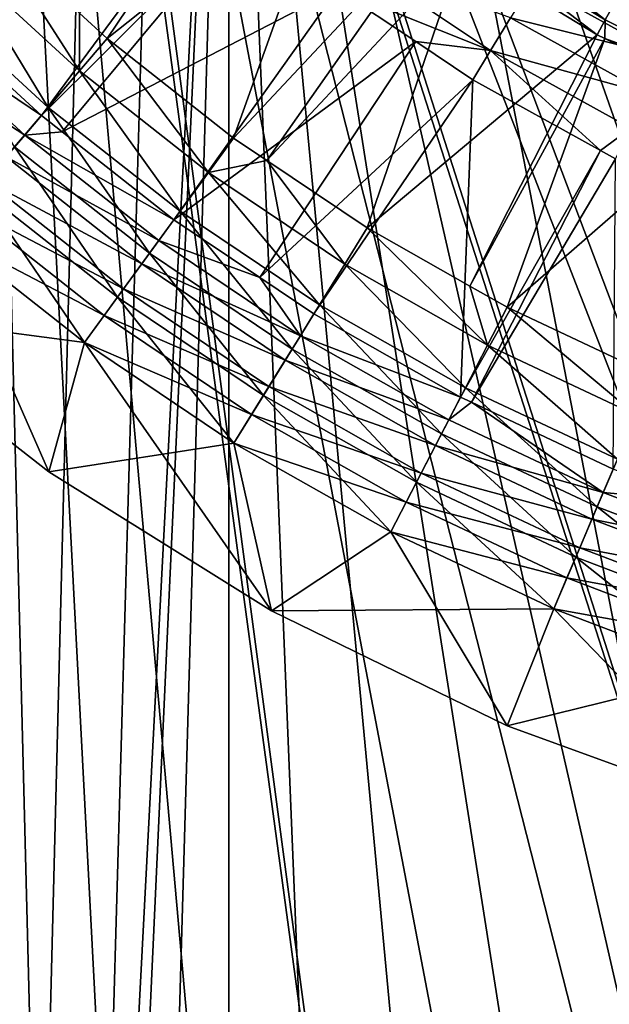
# Model space of a CAD drawing. Extents: x 0 to 550, y 166 to 942.
# Drawn here: x 515 to 519, y 263 to 270 of the extents above; entities that cross this region are included whole.
import ezdxf

# ---------------------------------------------------------------- set-up
doc = ezdxf.new("R2010")
doc.units = 0
doc.header["$MEASUREMENT"] = 0

msp = doc.modelspace()

# ---------------------------------------------------------------- linework, layer by layer
for points in [[(534.999939, 167.72258, 30.000002), (513, 167.72258, 30.000002), (534.999939, 940.722595, 30.000002)], [(534.999939, 940.722595, 30.000002), (513, 167.72258, 30.000002), (513, 940.722595, 30.000002)], [(513, 167.72258, 31.5), (534.999939, 167.72258, 31.5), (513, 940.722595, 31.5)], [(513, 940.722595, 31.5), (534.999939, 167.72258, 31.5), (534.999939, 940.722595, 31.5)], [(515.001526, 241.961914, 58.500004), (514.689209, 280.300598, 58.500004), (515.617004, 243.700134, 58.500004)], [(515.617004, 243.700134, 58.500004), (514.689209, 280.300598, 58.500004), (516.517883, 245.309021, 58.500004)], [(515.001526, 278.483276, 58.500004), (519.064575, 247.958023, 58.500004), (514.689209, 280.300598, 58.500004)], [(514.689209, 280.300598, 58.500004), (519.064575, 247.958023, 58.500004), (517.678284, 246.742111, 58.500004)], [(514.689209, 280.300598, 58.500004), (517.678284, 246.742111, 58.500004), (516.517883, 245.309021, 58.500004)], [(514.689209, 240.144562, 60.000004), (515.617004, 276.745056, 60.000004), (515.001526, 278.483276, 60.000004)], [(522.349365, 249.605072, 58.500004), (515.001526, 278.483276, 58.500004), (524.153015, 249.988647, 58.500004)], [(524.153015, 249.988647, 58.500004), (515.001526, 278.483276, 58.500004), (515.617004, 276.745056, 58.500004)], [(522.349365, 249.605072, 58.500004), (520.636719, 248.921616, 58.500004), (515.001526, 278.483276, 58.500004)], [(515.001526, 278.483276, 58.500004), (520.636719, 248.921616, 58.500004), (519.064575, 247.958023, 58.500004)], [(516.517883, 275.136139, 60.000004), (515.617004, 276.745056, 60.000004), (514.689209, 240.144562, 60.000004)], [(524.153015, 249.988647, 58.500004), (515.617004, 276.745056, 58.500004), (525.995544, 250.061279, 58.500004)], [(525.995544, 250.061279, 58.500004), (515.617004, 276.745056, 58.500004), (516.517883, 275.136139, 58.500004)], [(514.689209, 240.144562, 60.000004), (515.001526, 241.961914, 60.000004), (516.517883, 275.136139, 60.000004)], [(516.517883, 275.136139, 60.000004), (515.001526, 241.961914, 60.000004), (515.617004, 243.700134, 60.000004)], [(515.617004, 243.700134, 60.000004), (516.517883, 245.309021, 60.000004), (516.517883, 275.136139, 60.000004)], [(516.517883, 275.136139, 60.000004), (516.517883, 245.309021, 60.000004), (517.678284, 246.742111, 60.000004)], [(516.517883, 275.136139, 60.000004), (517.678284, 246.742111, 60.000004), (519.064575, 247.958023, 60.000004)], [(519.064575, 247.958023, 60.000004), (520.636719, 248.921616, 60.000004), (516.517883, 275.136139, 60.000004)], [(516.517883, 275.136139, 60.000004), (520.636719, 248.921616, 60.000004), (522.349365, 249.605072, 60.000004)], [(516.517883, 275.136139, 60.000004), (522.349365, 249.605072, 60.000004), (517.678284, 273.703064, 60.000004)], [(525.995544, 250.061279, 58.500004), (516.517883, 275.136139, 58.500004), (517.678284, 273.703064, 58.500004)], [(522.349365, 249.605072, 60.000004), (519.064575, 272.487152, 60.000004), (517.678284, 273.703064, 60.000004)], [(517.678284, 273.703064, 58.500004), (519.064575, 272.487152, 58.500004), (525.995544, 250.061279, 58.500004)], [(522.349365, 249.605072, 60.000004), (520.636719, 271.52356, 60.000004), (519.064575, 272.487152, 60.000004)], [(525.995544, 250.061279, 58.500004), (519.064575, 272.487152, 58.500004), (520.636719, 271.52356, 58.500004)], [(515.476318, 270.091583, 0.732236), (516.785828, 271.575562, 2.707109), (515.668457, 269.915009, 0.732236)], [(515.668457, 269.915009, 0.732236), (516.785828, 271.575562, 2.707109), (517.247559, 271.171753, 2.707109)], [(515.668457, 269.915009, 0.732236), (517.247559, 271.171753, 2.707109), (516.55127, 269.218994, 0.732236)], [(516.55127, 269.218994, 0.732236), (517.247559, 271.171753, 2.707109), (517.917969, 270.68045, 2.707109)], [(516.386597, 270.969574, 3.414214), (514.342957, 270.173737, 1.43934), (515.2099, 269.376709, 1.43934)], [(516.386597, 270.969574, 3.414214), (515.2099, 269.376709, 1.43934), (516.620544, 270.782806, 3.414214)], [(516.620544, 270.782806, 3.414214), (515.2099, 269.376709, 1.43934), (515.355957, 269.261597, 1.43934)], [(516.620544, 270.782806, 3.414214), (515.355957, 269.261597, 1.43934), (517.275818, 270.259674, 3.414214)], [(516.55127, 269.218994, 0.732236), (517.917969, 270.68045, 2.707109), (516.784424, 269.062195, 0.732236)], [(516.784424, 269.062195, 0.732236), (517.917969, 270.68045, 2.707109), (518.141418, 270.516724, 2.707109)], [(518.207764, 270.615936, 2.809018), (518.282104, 270.727173, 2.891008), (519.145874, 270.045532, 2.809018)], [(519.210327, 270.162689, 2.891008), (519.145874, 270.045532, 2.809018), (518.282104, 270.727173, 2.891008)], [(514.630798, 270.463989, 0.477459), (514.84082, 270.675812, 0.732236), (515.475037, 269.687927, 0.477459)], [(514.84082, 270.675812, 0.732236), (515.476318, 270.091583, 0.732236), (515.475037, 269.687927, 0.477459)], [(519.088257, 269.940979, 2.707109), (518.141418, 270.516724, 2.707109), (518.207764, 270.615936, 2.809018)], [(518.207764, 270.615936, 2.809018), (519.145874, 270.045532, 2.809018), (519.088257, 269.940979, 2.707109)], [(516.784424, 269.062195, 0.732236), (518.141418, 270.516724, 2.707109), (517.48407, 268.591705, 0.732236)], [(517.48407, 268.591705, 0.732236), (518.141418, 270.516724, 2.707109), (519.088257, 269.940979, 2.707109)], [(520.095215, 269.857727, 4), (520.095215, 269.857727, 30.000002), (518.833618, 270.525085, 30.000002)], [(520.095215, 269.857727, 4), (518.833618, 270.525085, 30.000002), (518.833618, 270.525085, 4)], [(514.630798, 270.463989, 0.477459), (515.258118, 269.433289, 0.272486), (514.395264, 270.226501, 0.272486)], [(515.475037, 269.687927, 0.477459), (515.258118, 269.433289, 0.272486), (514.630798, 270.463989, 0.477459)], [(517.416687, 270.45224, 3.618036), (517.275818, 270.259674, 3.414214), (518.345581, 269.830353, 3.618036)], [(518.345581, 269.830353, 3.618036), (518.485046, 270.058746, 3.782015), (517.416687, 270.45224, 3.618036)], [(518.485046, 270.058746, 3.782015), (519.572998, 269.786896, 3.902115), (518.636108, 270.306244, 3.902115)], [(519.572998, 269.786896, 3.902115), (519.709595, 270.059753, 3.97538), (518.636108, 270.306244, 3.902115)], [(515.258118, 269.433289, 0.272486), (515.023132, 269.157379, 0.122361), (514.395264, 270.226501, 0.272486)], [(517.275818, 270.259674, 3.414214), (515.355957, 269.261597, 1.43934), (516.134766, 268.647522, 1.43934)], [(517.275818, 270.259674, 3.414214), (516.134766, 268.647522, 1.43934), (517.823242, 269.893158, 3.414214)], [(518.345581, 269.830353, 3.618036), (517.275818, 270.259674, 3.414214), (517.823242, 269.893158, 3.414214)], [(514.216919, 270.046661, 1.286477), (515.2099, 269.376709, 1.43934), (514.342957, 270.173737, 1.43934)], [(520.129456, 269.557831, 2.809018), (519.145874, 270.045532, 2.809018), (519.210327, 270.162689, 2.891008)], [(515.475037, 269.687927, 0.477459), (515.476318, 270.091583, 0.732236), (515.668457, 269.915009, 0.732236)], [(514.075623, 269.904144, 1.163494), (515.093933, 269.240479, 1.286477), (514.216919, 270.046661, 1.286477)], [(514.216919, 270.046661, 1.286477), (515.093933, 269.240479, 1.286477), (515.2099, 269.376709, 1.43934)], [(518.345581, 269.830353, 3.618036), (519.443176, 269.527649, 3.782015), (518.485046, 270.058746, 3.782015)], [(519.443176, 269.527649, 3.782015), (519.572998, 269.786896, 3.902115), (518.485046, 270.058746, 3.782015)], [(519.088257, 269.940979, 2.707109), (519.145874, 270.045532, 2.809018), (519.141418, 269.914612, 2.707109)], [(520.129456, 269.557831, 2.809018), (519.141418, 269.914612, 2.707109), (519.145874, 270.045532, 2.809018)], [(517.48407, 268.591705, 0.732236), (519.088257, 269.940979, 2.707109), (518.199951, 268.185364, 0.732236)], [(518.199951, 268.185364, 0.732236), (519.088257, 269.940979, 2.707109), (519.141418, 269.914612, 2.707109)], [(514.075623, 269.904144, 1.163494), (514.963745, 269.087677, 1.163494), (515.093933, 269.240479, 1.286477)], [(515.475037, 269.687927, 0.477459), (515.668457, 269.915009, 0.732236), (516.375549, 268.977905, 0.477459)], [(515.668457, 269.915009, 0.732236), (516.55127, 269.218994, 0.732236), (516.375549, 268.977905, 0.477459)], [(517.823242, 269.893158, 3.414214), (516.134766, 268.647522, 1.43934), (516.734863, 268.243988, 1.43934)], [(517.823242, 269.893158, 3.414214), (516.734863, 268.243988, 1.43934), (518.221252, 269.626678, 3.414214)], [(517.823242, 269.893158, 3.414214), (518.221252, 269.626678, 3.414214), (518.345581, 269.830353, 3.618036)], [(518.199951, 268.185364, 0.732236), (519.141418, 269.914612, 2.707109), (518.461731, 268.036743, 0.732236)], [(518.461731, 268.036743, 0.732236), (519.141418, 269.914612, 2.707109), (520.081055, 269.448761, 2.707109)], [(520.081055, 269.448761, 2.707109), (519.141418, 269.914612, 2.707109), (520.129456, 269.557831, 2.809018)], [(518.345581, 269.830353, 3.618036), (518.221252, 269.626678, 3.414214), (519.111755, 269.133057, 3.414214)], [(518.345581, 269.830353, 3.618036), (519.111755, 269.133057, 3.414214), (519.323303, 269.288391, 3.618036)], [(519.323303, 269.288391, 3.618036), (519.443176, 269.527649, 3.782015), (518.345581, 269.830353, 3.618036)], [(515.475037, 269.687927, 0.477459), (516.178467, 268.707611, 0.272486), (515.258118, 269.433289, 0.272486)], [(516.375549, 268.977905, 0.477459), (516.178467, 268.707611, 0.272486), (515.475037, 269.687927, 0.477459)], [(516.734863, 268.243988, 1.43934), (517.112, 267.990387, 1.43934), (518.221252, 269.626678, 3.414214)], [(518.221252, 269.626678, 3.414214), (517.112, 267.990387, 1.43934), (518.13623, 267.409027, 1.43934)], [(518.221252, 269.626678, 3.414214), (518.13623, 267.409027, 1.43934), (519.111755, 269.133057, 3.414214)], [(518.461731, 268.036743, 0.732236), (520.081055, 269.448761, 2.707109), (519.478577, 267.557343, 0.732236)], [(515.258118, 269.433289, 0.272486), (515.964966, 268.414703, 0.122361), (515.023132, 269.157379, 0.122361)], [(515.093933, 269.240479, 1.286477), (515.355957, 269.261597, 1.43934), (515.2099, 269.376709, 1.43934)], [(516.178467, 268.707611, 0.272486), (515.964966, 268.414703, 0.122361), (515.258118, 269.433289, 0.272486)], [(515.093933, 269.240479, 1.286477), (514.963745, 269.087677, 1.163494), (516.029297, 268.502899, 1.286477)], [(515.093933, 269.240479, 1.286477), (516.134766, 268.647522, 1.43934), (515.355957, 269.261597, 1.43934)], [(516.029297, 268.502899, 1.286477), (516.134766, 268.647522, 1.43934), (515.093933, 269.240479, 1.286477)], [(519.323303, 269.288391, 3.618036), (519.111755, 269.133057, 3.414214), (519.216431, 269.075012, 3.414214)], [(516.375549, 268.977905, 0.477459), (516.55127, 269.218994, 0.732236), (516.784424, 269.062195, 0.732236)], [(515.023132, 269.157379, 0.122361), (515.740356, 268.106445, 0.030782), (514.775757, 268.866974, 0.030782)], [(515.964966, 268.414703, 0.122361), (515.740356, 268.106445, 0.030782), (515.023132, 269.157379, 0.122361)], [(519.111755, 269.133057, 3.414214), (518.13623, 267.409027, 1.43934), (518.210876, 267.37381, 1.43934)], [(519.111755, 269.133057, 3.414214), (518.210876, 267.37381, 1.43934), (519.216431, 269.075012, 3.414214)], [(515.911133, 268.340698, 1.163494), (514.963745, 269.087677, 1.163494), (514.822693, 268.922119, 1.073416)], [(516.029297, 268.502899, 1.286477), (514.963745, 269.087677, 1.163494), (515.911133, 268.340698, 1.163494)], [(516.375549, 268.977905, 0.477459), (516.784424, 269.062195, 0.732236), (517.327148, 268.338013, 0.477459)], [(517.327148, 268.338013, 0.477459), (516.784424, 269.062195, 0.732236), (517.48407, 268.591705, 0.732236)], [(519.216431, 269.075012, 3.414214), (518.210876, 267.37381, 1.43934), (519.201416, 266.90683, 1.43934)], [(516.375549, 268.977905, 0.477459), (517.151123, 268.053589, 0.272486), (516.178467, 268.707611, 0.272486)], [(517.327148, 268.338013, 0.477459), (517.151123, 268.053589, 0.272486), (516.375549, 268.977905, 0.477459)], [(515.78302, 268.164948, 1.073416), (514.822693, 268.922119, 1.073416), (514.674316, 268.747894, 1.018468)], [(515.78302, 268.164948, 1.073416), (515.911133, 268.340698, 1.163494), (514.822693, 268.922119, 1.073416)], [(514.775757, 268.866974, 0.030782), (515.509949, 267.790375), (514.522217, 268.569275)], [(515.740356, 268.106445, 0.030782), (515.509949, 267.790375), (514.775757, 268.866974, 0.030782)], [(515.648254, 267.980011, 1.018468), (514.674316, 268.747894, 1.018468), (514.522217, 268.569275, 1.000002)], [(515.648254, 267.980011, 1.018468), (515.78302, 268.164948, 1.073416), (514.674316, 268.747894, 1.018468)], [(516.178467, 268.707611, 0.272486), (516.960388, 267.745361, 0.122361), (515.964966, 268.414703, 0.122361)], [(517.151123, 268.053589, 0.272486), (516.960388, 267.745361, 0.122361), (516.178467, 268.707611, 0.272486)], [(516.029297, 268.502899, 1.286477), (516.734863, 268.243988, 1.43934), (516.134766, 268.647522, 1.43934)], [(513.818481, 268.015564, 1.000002), (515.509949, 267.790375, 1.000002), (514.522217, 268.569275, 1.000002)], [(513.818481, 268.015564), (514.522217, 268.569275), (515.261902, 266.887756)], [(515.509949, 267.790375, 1.000002), (515.648254, 267.980011, 1.018468), (514.522217, 268.569275, 1.000002)], [(515.261902, 266.887756), (514.522217, 268.569275), (515.509949, 267.790375)], [(517.327148, 268.338013, 0.477459), (517.48407, 268.591705, 0.732236), (518.324402, 267.771973, 0.477459)], [(517.48407, 268.591705, 0.732236), (518.199951, 268.185364, 0.732236), (518.324402, 267.771973, 0.477459)], [(516.029297, 268.502899, 1.286477), (515.911133, 268.340698, 1.163494), (517.017822, 267.838165, 1.286477)], [(517.017822, 267.838165, 1.286477), (516.734863, 268.243988, 1.43934), (516.029297, 268.502899, 1.286477)], [(515.964966, 268.414703, 0.122361), (516.759705, 267.421021, 0.030782), (515.740356, 268.106445, 0.030782)], [(516.960388, 267.745361, 0.122361), (516.759705, 267.421021, 0.030782), (515.964966, 268.414703, 0.122361)], [(516.912231, 267.667542, 1.163494), (515.911133, 268.340698, 1.163494), (515.78302, 268.164948, 1.073416)], [(516.912231, 267.667542, 1.163494), (517.017822, 267.838165, 1.286477), (515.911133, 268.340698, 1.163494)], [(517.327148, 268.338013, 0.477459), (518.17041, 267.475006, 0.272486), (517.151123, 268.053589, 0.272486)], [(518.324402, 267.771973, 0.477459), (518.17041, 267.475006, 0.272486), (517.327148, 268.338013, 0.477459)], [(517.017822, 267.838165, 1.286477), (517.112, 267.990387, 1.43934), (516.734863, 268.243988, 1.43934)], [(516.797791, 267.482605, 1.073416), (515.78302, 268.164948, 1.073416), (515.648254, 267.980011, 1.018468)], [(516.797791, 267.482605, 1.073416), (516.912231, 267.667542, 1.163494), (515.78302, 268.164948, 1.073416)], [(518.324402, 267.771973, 0.477459), (518.199951, 268.185364, 0.732236), (518.461731, 268.036743, 0.732236)], [(515.740356, 268.106445, 0.030782), (516.553894, 267.08844), (515.509949, 267.790375)], [(516.759705, 267.421021, 0.030782), (516.553894, 267.08844), (515.740356, 268.106445, 0.030782)], [(515.261902, 266.887756, 1.000002), (515.509949, 267.790375, 1.000002), (513.818481, 268.015564, 1.000002)], [(513.818481, 268.015564, 1.000002), (513.818481, 268.015564), (515.261902, 266.887756)], [(513.818481, 268.015564, 1.000002), (515.261902, 266.887756), (515.261902, 266.887756, 1.000002)], [(517.151123, 268.053589, 0.272486), (518.003601, 267.153259, 0.122361), (516.960388, 267.745361, 0.122361)], [(518.17041, 267.475006, 0.272486), (518.003601, 267.153259, 0.122361), (517.151123, 268.053589, 0.272486)], [(518.324402, 267.771973, 0.477459), (518.461731, 268.036743, 0.732236), (519.361633, 267.282898, 0.477459)], [(518.461731, 268.036743, 0.732236), (519.478577, 267.557343, 0.732236), (519.361633, 267.282898, 0.477459)], [(515.509949, 267.790375, 1.000002), (516.677368, 267.287994, 1.018468), (515.648254, 267.980011, 1.018468)], [(515.648254, 267.980011, 1.018468), (516.677368, 267.287994, 1.018468), (516.797791, 267.482605, 1.073416)], [(518.13623, 267.409027, 1.43934), (517.112, 267.990387, 1.43934), (517.017822, 267.838165, 1.286477)], [(515.261902, 266.887756, 1.000002), (516.553894, 267.08844, 1.000002), (515.509949, 267.790375, 1.000002)], [(515.261902, 266.887756), (515.509949, 267.790375), (516.815308, 265.917023)], [(516.553894, 267.08844, 1.000002), (516.677368, 267.287994, 1.018468), (515.509949, 267.790375, 1.000002)], [(515.509949, 267.790375), (516.553894, 267.08844), (516.815308, 265.917023)], [(518.053772, 267.250153, 1.286477), (517.017822, 267.838165, 1.286477), (516.912231, 267.667542, 1.163494)], [(518.053772, 267.250153, 1.286477), (518.13623, 267.409027, 1.43934), (517.017822, 267.838165, 1.286477)], [(516.960388, 267.745361, 0.122361), (517.827942, 266.814636, 0.030782), (516.759705, 267.421021, 0.030782)], [(518.003601, 267.153259, 0.122361), (517.827942, 266.814636, 0.030782), (516.960388, 267.745361, 0.122361)], [(518.324402, 267.771973, 0.477459), (519.23053, 266.975189, 0.272486), (518.17041, 267.475006, 0.272486)], [(519.361633, 267.282898, 0.477459), (519.23053, 266.975189, 0.272486), (518.324402, 267.771973, 0.477459)], [(517.961365, 267.071991, 1.163494), (516.912231, 267.667542, 1.163494), (516.797791, 267.482605, 1.073416)], [(517.961365, 267.071991, 1.163494), (518.053772, 267.250153, 1.286477), (516.912231, 267.667542, 1.163494)], [(517.861267, 266.878967, 1.073416), (516.797791, 267.482605, 1.073416), (516.677368, 267.287994, 1.018468)], [(517.961365, 267.071991, 1.163494), (516.797791, 267.482605, 1.073416), (517.861267, 266.878967, 1.073416)], [(518.17041, 267.475006, 0.272486), (519.088501, 266.641724, 0.122361), (518.003601, 267.153259, 0.122361)], [(519.23053, 266.975189, 0.272486), (519.088501, 266.641724, 0.122361), (518.17041, 267.475006, 0.272486)], [(516.759705, 267.421021, 0.030782), (517.647888, 266.467468), (516.553894, 267.08844)], [(517.827942, 266.814636, 0.030782), (517.647888, 266.467468), (516.759705, 267.421021, 0.030782)], [(518.210876, 267.37381, 1.43934), (518.13623, 267.409027, 1.43934), (518.053772, 267.250153, 1.286477)], [(519.131287, 266.742126, 1.286477), (518.210876, 267.37381, 1.43934), (518.053772, 267.250153, 1.286477)], [(519.201416, 266.90683, 1.43934), (518.210876, 267.37381, 1.43934), (519.131287, 266.742126, 1.286477)], [(517.75592, 266.675781, 1.018468), (516.677368, 267.287994, 1.018468), (516.553894, 267.08844, 1.000002)], [(517.861267, 266.878967, 1.073416), (516.677368, 267.287994, 1.018468), (517.75592, 266.675781, 1.018468)], [(519.131287, 266.742126, 1.286477), (518.053772, 267.250153, 1.286477), (517.961365, 267.071991, 1.163494)], [(518.003601, 267.153259, 0.122361), (518.939026, 266.290802, 0.030782), (517.827942, 266.814636, 0.030782)], [(519.088501, 266.641724, 0.122361), (518.939026, 266.290802, 0.030782), (518.003601, 267.153259, 0.122361)], [(516.815308, 265.917023, 1.000002), (516.553894, 267.08844, 1.000002), (515.261902, 266.887756, 1.000002)], [(517.75592, 266.675781, 1.018468), (516.553894, 267.08844, 1.000002), (517.647888, 266.467468, 1.000002)], [(516.815308, 265.917023, 1.000002), (517.647888, 266.467468, 1.000002), (516.553894, 267.08844, 1.000002)], [(516.815308, 265.917023), (516.553894, 267.08844), (517.647888, 266.467468)], [(519.052612, 266.557526, 1.163494), (517.961365, 267.071991, 1.163494), (517.861267, 266.878967, 1.073416)], [(519.131287, 266.742126, 1.286477), (517.961365, 267.071991, 1.163494), (519.052612, 266.557526, 1.163494)], [(519.23053, 266.975189, 0.272486), (520.208984, 266.213745, 0.122361), (519.088501, 266.641724, 0.122361)], [(519.131287, 266.742126, 1.286477), (519.780457, 266.685638, 1.43934), (519.201416, 266.90683, 1.43934)], [(515.261902, 266.887756, 1.000002), (515.261902, 266.887756), (516.815308, 265.917023)], [(515.261902, 266.887756, 1.000002), (516.815308, 265.917023), (516.815308, 265.917023, 1.000002)], [(518.967407, 266.357452, 1.073416), (517.861267, 266.878967, 1.073416), (517.75592, 266.675781, 1.018468)], [(519.052612, 266.557526, 1.163494), (517.861267, 266.878967, 1.073416), (518.967407, 266.357452, 1.073416)], [(517.827942, 266.814636, 0.030782), (518.785706, 265.931), (517.647888, 266.467468)], [(518.939026, 266.290802, 0.030782), (518.785706, 265.931), (517.827942, 266.814636, 0.030782)], [(519.052612, 266.557526, 1.163494), (520.24408, 266.317108, 1.286477), (519.131287, 266.742126, 1.286477)], [(519.131287, 266.742126, 1.286477), (520.24408, 266.317108, 1.286477), (519.780457, 266.685638, 1.43934)], [(518.877686, 266.146912, 1.018468), (517.75592, 266.675781, 1.018468), (517.647888, 266.467468, 1.000002)], [(518.967407, 266.357452, 1.073416), (517.75592, 266.675781, 1.018468), (518.877686, 266.146912, 1.018468)], [(519.088501, 266.641724, 0.122361), (520.086487, 265.852478, 0.030782), (518.939026, 266.290802, 0.030782)], [(520.208984, 266.213745, 0.122361), (520.086487, 265.852478, 0.030782), (519.088501, 266.641724, 0.122361)], [(518.967407, 266.357452, 1.073416), (520.179626, 266.127014, 1.163494), (519.052612, 266.557526, 1.163494)], [(519.052612, 266.557526, 1.163494), (520.179626, 266.127014, 1.163494), (520.24408, 266.317108, 1.286477)], [(518.785706, 265.931, 1.000002), (517.647888, 266.467468, 1.000002), (516.815308, 265.917023, 1.000002)], [(516.815308, 265.917023), (517.647888, 266.467468), (518.46167, 265.113983)], [(518.877686, 266.146912, 1.018468), (517.647888, 266.467468, 1.000002), (518.785706, 265.931, 1.000002)], [(518.46167, 265.113983), (517.647888, 266.467468), (518.785706, 265.931)], [(518.877686, 266.146912, 1.018468), (520.109802, 265.921082, 1.073416), (518.967407, 266.357452, 1.073416)], [(518.967407, 266.357452, 1.073416), (520.109802, 265.921082, 1.073416), (520.179626, 266.127014, 1.163494)], [(518.939026, 266.290802, 0.030782), (519.960876, 265.482117), (518.785706, 265.931)], [(520.086487, 265.852478, 0.030782), (519.960876, 265.482117), (518.939026, 266.290802, 0.030782)], [(518.785706, 265.931, 1.000002), (520.036194, 265.704376, 1.018468), (518.877686, 266.146912, 1.018468)], [(518.877686, 266.146912, 1.018468), (520.036194, 265.704376, 1.018468), (520.109802, 265.921082, 1.073416)], [(518.46167, 265.113983, 1.000002), (518.785706, 265.931, 1.000002), (516.815308, 265.917023, 1.000002)], [(516.815308, 265.917023, 1.000002), (516.815308, 265.917023), (518.46167, 265.113983)], [(516.815308, 265.917023, 1.000002), (518.46167, 265.113983), (518.46167, 265.113983, 1.000002)], [(518.46167, 265.113983, 1.000002), (519.960876, 265.482117, 1.000002), (518.785706, 265.931, 1.000002)], [(518.46167, 265.113983), (518.785706, 265.931), (520.182983, 264.487427)], [(518.785706, 265.931, 1.000002), (519.960876, 265.482117, 1.000002), (520.036194, 265.704376, 1.018468)], [(520.182983, 264.487427), (518.785706, 265.931), (519.960876, 265.482117)], [(520.182983, 264.487427, 1.000002), (519.960876, 265.482117, 1.000002), (518.46167, 265.113983, 1.000002)], [(518.46167, 265.113983, 1.000002), (518.46167, 265.113983), (520.182983, 264.487427)], [(518.46167, 265.113983, 1.000002), (520.182983, 264.487427), (520.182983, 264.487427, 1.000002)]]:
    msp.add_3dface(points)

doc.saveas('drawing.dxf')
